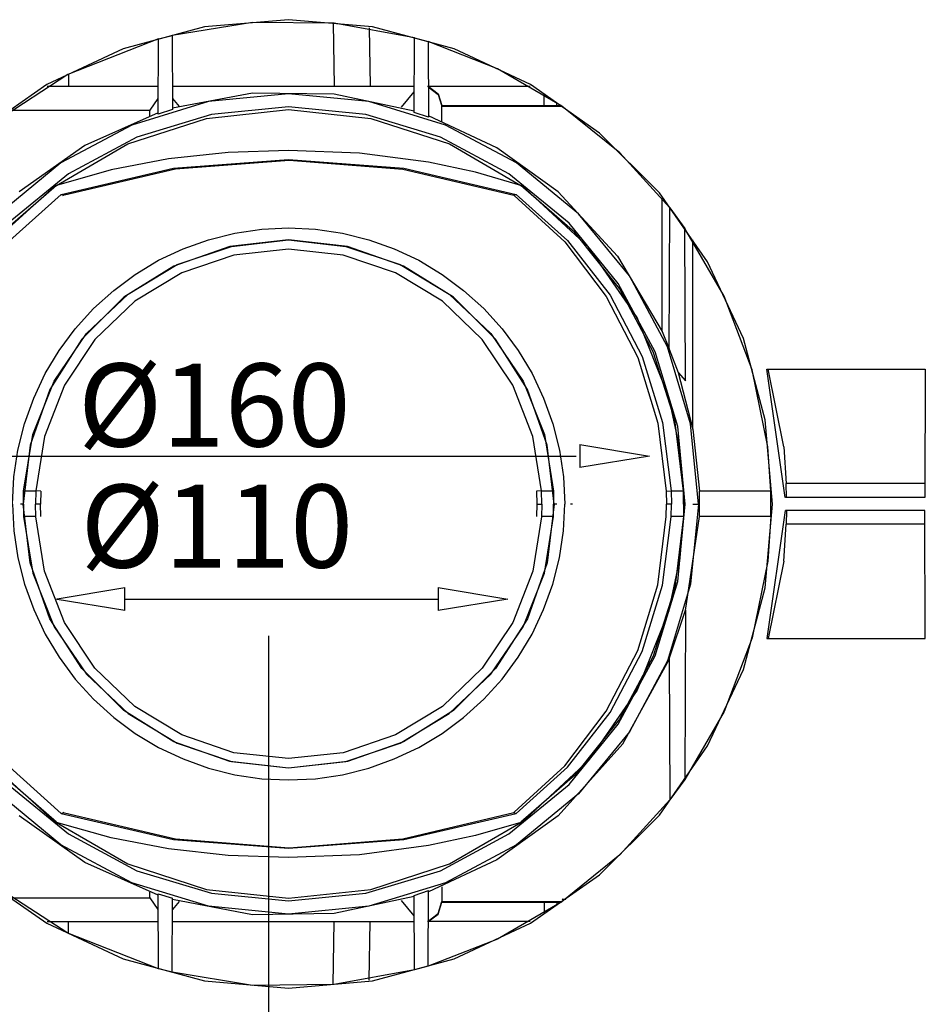
# Model space of a CAD drawing. Units: inches. Extents: x 58 to 101.7, y -31.5 to 31.5.
# Drawn here: x 80.5 to 82.6, y 1.5 to 3.7 of the extents above; entities that cross this region are included whole.
import ezdxf

# ---------------------------------------------------------------- set-up
doc = ezdxf.new("R2010")
doc.units = ezdxf.units.IN
doc.header["$MEASUREMENT"] = 0
doc.layers.add('Layer 1', color=7, linetype='Continuous')

# ---------------------------------------------------------------- blocks, each defined once
blk = doc.blocks.new('Polyline_568', base_point=(2097.4261, 58.5254))
at = {"layer": 'Layer 1', "color": 0, "linetype": 'Continuous'}
for p, q in [((82.5746, 2.5945), (82.2594, 2.5945)), ((82.5758, 2.3042), (82.5746, 2.5945))]:
    blk.add_line(p, q, dxfattribs=at)
blk = doc.blocks.new('Polyline_1910', base_point=(2083.532, 65.5486))
at = {"layer": 'Layer 1', "color": 0, "linetype": 'Continuous'}
for p, q in [((82.0288, 2.5807), (82.0089, 2.4195)), ((82.0089, 2.4195), (81.96, 2.2649)), ((81.96, 2.2649), (81.8833, 2.1218)), ((81.8833, 2.1218), (81.7825, 1.995)), ((81.7825, 1.995), (81.6599, 1.8888))]:
    blk.add_line(p, q, dxfattribs=at)
blk = doc.blocks.new('Polyline_2010', base_point=(2047.4784, 47.9749))
at = {"layer": 'Layer 1', "color": 0, "linetype": 'Continuous'}
for p, q in [((80.2604, 2.4195), (80.2405, 2.5807)), ((80.3093, 2.2649), (80.2604, 2.4195)), ((80.386, 2.1218), (80.3093, 2.2649)), ((80.4868, 1.995), (80.386, 2.1218)), ((80.6094, 1.8888), (80.4868, 1.995))]:
    blk.add_line(p, q, dxfattribs=at)
blk = doc.blocks.new('Polyline_2110', base_point=(2046.2827, 65.5486))
at = {"layer": 'Layer 1', "color": 0, "linetype": 'Continuous'}
for p, q in [((80.5623, 2.5807), (80.5345, 2.5807)), ((80.5345, 2.5807), (80.5557, 2.4521)), ((81.7136, 2.4521), (81.7342, 2.5807)), ((80.5557, 2.4521), (80.604, 2.3313)), ((81.6653, 2.3313), (81.7136, 2.4521)), ((80.604, 2.3313), (80.677, 2.2238)), ((81.5923, 2.2238), (81.6653, 2.3313)), ((80.677, 2.2238), (80.7712, 2.1345)), ((81.4981, 2.1345), (81.5923, 2.2238)), ((80.7712, 2.1345), (80.8823, 2.0675)), ((81.387, 2.0675), (81.4981, 2.1345)), ((80.8823, 2.0675), (81.0055, 2.0264)), ((81.2639, 2.0264), (81.387, 2.0675)), ((81.0055, 2.0264), (81.1346, 2.0119)), ((81.1346, 2.0119), (81.2639, 2.0264))]:
    blk.add_line(p, q, dxfattribs=at)
blk = doc.blocks.new('Polyline_2210', base_point=(2083.6086, 50.4281))
at = {"layer": 'Layer 1', "color": 0, "linetype": 'Continuous'}
for p, q in [((82.0318, 1.9854), (81.9974, 1.9395)), ((81.9974, 1.9395), (81.8845, 1.8145)), ((81.8845, 1.8145), (81.7529, 1.7083)), ((81.7529, 1.7083), (81.6074, 1.6237)), ((81.6074, 1.6237), (81.4504, 1.5627))]:
    blk.add_line(p, q, dxfattribs=at)
blk = doc.blocks.new('Polyline_2310', base_point=(2053.3374, 39.5398))
at = {"layer": 'Layer 1', "color": 0, "linetype": 'Continuous'}
for p, q in [((80.4494, 1.7577), (80.2924, 1.9129)), ((80.6347, 1.6376), (80.4494, 1.7577)), ((80.8401, 1.5567), (80.6347, 1.6376))]:
    blk.add_line(p, q, dxfattribs=at)
blk = doc.blocks.new('Polyline_2410', base_point=(2068.0593, 39.479))
at = {"layer": 'Layer 1', "color": 0, "linetype": 'Continuous'}
for p, q in [((80.8708, 1.5488), (80.8401, 1.5567)), ((81.0531, 1.5193), (80.8708, 1.5488)), ((81.4197, 1.5543), (81.2379, 1.5211)), ((81.2379, 1.5211), (81.0531, 1.5193))]:
    blk.add_line(p, q, dxfattribs=at)
blk = doc.blocks.new('Polyline_2610', base_point=(2088.3619, 62.9882))
at = {"layer": 'Layer 1', "color": 0, "linetype": 'Continuous'}
for p, q in [((82.219, 2.4799), (82.184, 2.3059)), ((82.184, 2.3059), (82.1206, 2.1393)), ((82.1206, 2.1393), (82.0318, 1.9854))]:
    blk.add_line(p, q, dxfattribs=at)
blk = doc.blocks.new('Polyline_2710', base_point=(2076.3237, 48.3424))
at = {"layer": 'Layer 1', "color": 0, "linetype": 'Continuous'}
for p, q in [((81.745, 1.9032), (81.6056, 1.8036)), ((81.6056, 1.8036), (81.451, 1.7312))]:
    blk.add_line(p, q, dxfattribs=at)
blk = doc.blocks.new('Polyline_2810', base_point=(2068.0435, 43.6959))
at = {"layer": 'Layer 1', "color": 0, "linetype": 'Continuous'}
for p, q in [((81.419, 1.7203), (81.2379, 1.6817)), ((81.0531, 1.6792), (80.8714, 1.7137)), ((81.2379, 1.6817), (81.0531, 1.6792))]:
    blk.add_line(p, q, dxfattribs=at)
blk = doc.blocks.new('Polyline_2910', base_point=(2053.3212, 43.7729))
at = {"layer": 'Layer 1', "color": 0, "linetype": 'Continuous'}
for p, q in [((80.6734, 1.7976), (80.5243, 1.9032)), ((80.8394, 1.7233), (80.6734, 1.7976))]:
    blk.add_line(p, q, dxfattribs=at)
blk = doc.blocks.new('Polyline_3010', base_point=(2076.3237, 48.3424))
at = {"layer": 'Layer 1', "color": 0, "linetype": 'Continuous'}
for p, q in [((81.8912, 2.0657), (81.9962, 2.257)), ((81.745, 1.9032), (81.8912, 2.0657))]:
    blk.add_line(p, q, dxfattribs=at)
blk = doc.blocks.new('Polyline_3110', base_point=(2047.1875, 48.174))
at = {"layer": 'Layer 1', "color": 0, "linetype": 'Continuous'}
for p, q in [((80.3685, 2.149), (80.2942, 2.3029)), ((80.4711, 2.0113), (80.3685, 2.149)), ((80.5979, 1.8966), (80.4711, 2.0113))]:
    blk.add_line(p, q, dxfattribs=at)
blk = doc.blocks.new('Polyline_3210', base_point=(2082.6876, 60.1351))
at = {"layer": 'Layer 1', "color": 0, "linetype": 'Continuous'}
for p, q in [((81.9956, 2.3675), (81.9232, 2.1876)), ((81.9232, 2.1876), (81.8133, 2.0282)), ((81.8133, 2.0282), (81.6714, 1.8966))]:
    blk.add_line(p, q, dxfattribs=at)
blk = doc.blocks.new('Polyline_3310', base_point=(2044.9482, 66.2697))
at = {"layer": 'Layer 1', "color": 0, "linetype": 'Continuous'}
for p, q in [((80.5098, 2.609), (80.5128, 2.548)), ((81.7565, 2.548), (81.7595, 2.609)), ((80.5128, 2.548), (80.5219, 2.4871)), ((81.7475, 2.4871), (81.7565, 2.548)), ((80.5219, 2.4871), (80.5369, 2.4279)), ((81.7324, 2.4279), (81.7475, 2.4871)), ((80.5369, 2.4279), (80.5575, 2.37)), ((81.7118, 2.37), (81.7324, 2.4279)), ((80.5575, 2.37), (80.5834, 2.3144)), ((81.6859, 2.3144), (81.7118, 2.37)), ((80.5834, 2.3144), (80.6155, 2.2619)), ((81.6539, 2.2619), (81.6859, 2.3144)), ((80.6155, 2.2619), (80.6516, 2.2124)), ((81.6177, 2.2124), (81.6539, 2.2619)), ((80.6516, 2.2124), (80.6927, 2.1671)), ((81.5766, 2.1671), (81.6177, 2.2124)), ((80.6927, 2.1671), (80.7386, 2.126)), ((81.5307, 2.126), (81.5766, 2.1671)), ((80.7386, 2.126), (80.7875, 2.0892)), ((81.4818, 2.0892), (81.5307, 2.126)), ((80.7875, 2.0892), (80.8401, 2.0578)), ((81.4293, 2.0578), (81.4818, 2.0892)), ((80.8401, 2.0578), (80.8956, 2.0319)), ((81.3737, 2.0319), (81.4293, 2.0578)), ((80.8956, 2.0319), (80.9535, 2.0107)), ((81.3158, 2.0107), (81.3737, 2.0319)), ((80.9535, 2.0107), (81.0127, 1.9962)), ((81.2566, 1.9962), (81.3158, 2.0107)), ((81.0127, 1.9962), (81.0737, 1.9872)), ((81.0737, 1.9872), (81.1346, 1.9842)), ((81.1346, 1.9842), (81.1956, 1.9872)), ((81.1956, 1.9872), (81.2566, 1.9962))]:
    blk.add_line(p, q, dxfattribs=at)
blk = doc.blocks.new('Polyline_3410', base_point=(2084.39, 66.2697))
at = {"layer": 'Layer 1', "color": 0, "linetype": 'Continuous'}
for p, q in [((80.2248, 2.4279), (80.2067, 2.609)), ((82.0626, 2.609), (82.0445, 2.4279)), ((80.2773, 2.254), (80.2248, 2.4279)), ((82.0445, 2.4279), (81.992, 2.254)), ((80.3631, 2.0934), (80.2773, 2.254)), ((81.992, 2.254), (81.9062, 2.0934)), ((80.4784, 1.9528), (80.3631, 2.0934)), ((81.9062, 2.0934), (81.7909, 1.9528)), ((80.6191, 1.8374), (80.4784, 1.9528)), ((81.7909, 1.9528), (81.6503, 1.8374)), ((80.7796, 1.7511), (80.6191, 1.8374)), ((81.6503, 1.8374), (81.4896, 1.7511)), ((80.9535, 1.6986), (80.7796, 1.7511)), ((81.4896, 1.7511), (81.3158, 1.6986)), ((81.1346, 1.6805), (80.9535, 1.6986)), ((81.3158, 1.6986), (81.1346, 1.6805))]:
    blk.add_line(p, q, dxfattribs=at)
blk = doc.blocks.new('Polyline_3510', base_point=(2047.1875, 48.174))
at = {"layer": 'Layer 1', "color": 0, "linetype": 'Continuous'}
for p, q in [((80.5979, 1.8966), (80.6088, 1.8882)), ((80.6088, 1.8882), (80.7706, 1.7946)), ((81.4987, 1.7946), (81.6605, 1.8882)), ((80.7706, 1.7946), (80.9487, 1.7366)), ((81.3206, 1.7366), (81.4987, 1.7946)), ((80.9487, 1.7366), (81.1346, 1.7167)), ((81.1346, 1.7167), (81.3206, 1.7366))]:
    blk.add_line(p, q, dxfattribs=at)
blk = doc.blocks.new('Polyline_3610', base_point=(2060.82, 45.9504))
at = {"layer": 'Layer 1', "color": 0, "linetype": 'Continuous'}
for p, q in [((80.7325, 1.8531), (80.6088, 1.8882)), ((80.8624, 1.8284), (80.7325, 1.8531)), ((80.9976, 1.8133), (80.8624, 1.8284)), ((81.1346, 1.8091), (80.9976, 1.8133))]:
    blk.add_line(p, q, dxfattribs=at)
blk = doc.blocks.new('Polyline_3710', base_point=(2068.856, 46.6251))
at = {"layer": 'Layer 1', "color": 0, "linetype": 'Continuous'}
for p, q in [((81.451, 1.8356), (81.2953, 1.8151)), ((81.2953, 1.8151), (81.1346, 1.8091))]:
    blk.add_line(p, q, dxfattribs=at)
blk = doc.blocks.new('Polyline_3810', base_point=(2074.1777, 47.9591))
at = {"layer": 'Layer 1', "color": 0, "linetype": 'Continuous'}
for p, q in [((81.6605, 1.8882), (81.5579, 1.8586)), ((81.5579, 1.8586), (81.451, 1.8356))]:
    blk.add_line(p, q, dxfattribs=at)
blk = doc.blocks.new('Polyline_3910', base_point=(2076.0787, 66.2697))
at = {"layer": 'Layer 1', "color": 0, "linetype": 'Continuous'}
for p, q in [((80.5496, 2.4762), (80.5339, 2.609)), ((81.7354, 2.609), (81.7197, 2.4762)), ((80.5943, 2.3494), (80.5496, 2.4762)), ((81.7197, 2.4762), (81.675, 2.3494)), ((80.6661, 2.2365), (80.5943, 2.3494)), ((81.675, 2.3494), (81.6032, 2.2365)), ((80.7615, 2.1417), (80.6661, 2.2365)), ((81.6032, 2.2365), (81.5078, 2.1417)), ((80.875, 2.0705), (80.7615, 2.1417)), ((81.5078, 2.1417), (81.3943, 2.0705)), ((81.0012, 2.0264), (80.875, 2.0705)), ((81.3943, 2.0705), (81.2681, 2.0264)), ((81.1346, 2.0113), (81.0012, 2.0264)), ((81.2681, 2.0264), (81.1346, 2.0113))]:
    blk.add_line(p, q, dxfattribs=at)
blk = doc.blocks.new('Polyline_4010', base_point=(2075.3572, 65.5329))
at = {"layer": 'Layer 1', "color": 0, "linetype": 'Continuous'}
for p, q in [((80.5816, 2.4569), (80.5623, 2.58)), ((81.707, 2.58), (81.6877, 2.4569)), ((80.6269, 2.3404), (80.5816, 2.4569)), ((81.6877, 2.4569), (81.6424, 2.3404)), ((80.6958, 2.2371), (80.6269, 2.3404)), ((81.6424, 2.3404), (81.573, 2.2371)), ((80.7863, 2.1508), (80.6958, 2.2371)), ((81.573, 2.2371), (81.483, 2.1508)), ((80.8925, 2.0862), (80.7863, 2.1508)), ((81.483, 2.1508), (81.3767, 2.0862)), ((81.0109, 2.0457), (80.8925, 2.0862)), ((81.3767, 2.0862), (81.2584, 2.0457)), ((81.1346, 2.0325), (81.0109, 2.0457)), ((81.2584, 2.0457), (81.1346, 2.0325))]:
    blk.add_line(p, q, dxfattribs=at)
blk = doc.blocks.new('Polyline_4110', base_point=(2073.9007, 48.4807))
at = {"layer": 'Layer 1', "color": 0, "linetype": 'Continuous'}
for p, q in [((82.0004, 2.58), (82.001, 2.609)), ((81.9811, 2.4249), (82.0004, 2.58)), ((81.9346, 2.2752), (81.9811, 2.4249)), ((81.8622, 2.1369), (81.9346, 2.2752)), ((81.7662, 2.0131), (81.8622, 2.1369)), ((81.6496, 1.9087), (81.7662, 2.0131))]:
    blk.add_line(p, q, dxfattribs=at)
blk = doc.blocks.new('Polyline_4210', base_point=(2047.7392, 48.4807))
at = {"layer": 'Layer 1', "color": 0, "linetype": 'Continuous'}
for p, q in [((80.6197, 1.9087), (80.8738, 1.8495)), ((81.3955, 1.8495), (81.6496, 1.9087)), ((80.8738, 1.8495), (81.1346, 1.8296)), ((81.1346, 1.8296), (81.3955, 1.8495))]:
    blk.add_line(p, q, dxfattribs=at)
blk = doc.blocks.new('Polyline_4310', base_point=(2038.8303, 65.5329))
at = {"layer": 'Layer 1', "color": 0, "linetype": 'Continuous'}
for p, q in [((80.2689, 2.58), (80.2882, 2.4249)), ((80.2882, 2.4249), (80.3347, 2.2752)), ((80.3347, 2.2752), (80.4072, 2.1369)), ((80.4072, 2.1369), (80.5031, 2.0131)), ((80.5031, 2.0131), (80.6197, 1.9087))]:
    blk.add_line(p, q, dxfattribs=at)
blk = doc.blocks.new('Polyline_4410', base_point=(2073.794, 48.5419))
at = {"layer": 'Layer 1', "color": 0, "linetype": 'Continuous'}
for p, q in [((81.9703, 2.4261), (81.989, 2.5807)), ((81.925, 2.2776), (81.9703, 2.4261)), ((81.8537, 2.1399), (81.925, 2.2776)), ((81.7595, 2.0162), (81.8537, 2.1399)), ((81.6454, 1.9111), (81.7595, 2.0162))]:
    blk.add_line(p, q, dxfattribs=at)
blk = doc.blocks.new('Polyline_4510', base_point=(2047.923, 48.5117))
at = {"layer": 'Layer 1', "color": 0, "linetype": 'Continuous'}
for p, q in [((80.6269, 1.9099), (80.8781, 1.8507)), ((81.3931, 1.8513), (81.6442, 1.9105)), ((80.8781, 1.8507), (81.1358, 1.8308)), ((81.1358, 1.8308), (81.3931, 1.8513))]:
    blk.add_line(p, q, dxfattribs=at)
blk = doc.blocks.new('Polyline_4610', base_point=(2047.7545, 48.4807))
at = {"layer": 'Layer 1', "color": 0, "linetype": 'Continuous'}
for p, q in [((80.6203, 1.9087), (80.6251, 1.9105)), ((80.6251, 1.9105), (80.6263, 1.9093))]:
    blk.add_line(p, q, dxfattribs=at)
blk = doc.blocks.new('Polyline_7110', base_point=(2082.7038, 75.179))
at = {"layer": 'Layer 1', "color": 0, "linetype": 'Continuous'}
for p, q in [((81.9962, 2.9598), (81.9974, 3.2792)), ((81.9974, 3.2792), (82.0318, 3.2327))]:
    blk.add_line(p, q, dxfattribs=at)
blk = doc.blocks.new('Polyline_7210', base_point=(2054.1192, 93.2135))
at = {"layer": 'Layer 1', "color": 0, "linetype": 'Continuous'}
for p, q in [((80.8394, 3.4917), (80.8401, 3.662)), ((80.8401, 3.662), (80.8708, 3.6698)), ((80.8708, 3.6698), (80.8714, 3.502)), ((80.8714, 3.502), (80.8394, 3.4917))]:
    blk.add_line(p, q, dxfattribs=at)
blk = doc.blocks.new('Polyline_7310', base_point=(2068.8407, 92.8608))
at = {"layer": 'Layer 1', "color": 0, "linetype": 'Continuous'}
for p, q in [((81.419, 3.4953), (81.4197, 3.6644)), ((81.4197, 3.6644), (81.4504, 3.6559)), ((81.4504, 3.6559), (81.451, 3.4844)), ((81.451, 3.4844), (81.419, 3.4953))]:
    blk.add_line(p, q, dxfattribs=at)
blk = doc.blocks.new('Polyline_752', base_point=(2082.734, 83.2917))
at = {"layer": 'Layer 1', "color": 0, "linetype": 'Continuous'}
for p, q in [((81.6074, 3.5943), (81.4504, 3.6559)), ((81.7529, 3.5098), (81.6074, 3.5943)), ((81.8845, 3.4042), (81.7529, 3.5098)), ((81.9974, 3.2792), (81.8845, 3.4042))]:
    blk.add_line(p, q, dxfattribs=at)
blk = doc.blocks.new('Polyline_761', base_point=(2068.0593, 93.0752))
at = {"layer": 'Layer 1', "color": 0, "linetype": 'Continuous'}
for p, q in [((81.0531, 3.6994), (80.8708, 3.6698)), ((81.2379, 3.6976), (81.0531, 3.6994)), ((81.4197, 3.6644), (81.2379, 3.6976))]:
    blk.add_line(p, q, dxfattribs=at)
blk = doc.blocks.new('Polyline_771', base_point=(2053.3374, 93.0144))
at = {"layer": 'Layer 1', "color": 0, "linetype": 'Continuous'}
for p, q in [((80.8401, 3.662), (80.6347, 3.5811)), ((80.6347, 3.5811), (80.4494, 3.4603)), ((80.4494, 3.4603), (80.2924, 3.3051))]:
    blk.add_line(p, q, dxfattribs=at)
blk = doc.blocks.new('Polyline_791', base_point=(2088.3619, 69.5511))
at = {"layer": 'Layer 1', "color": 0, "linetype": 'Continuous'}
for p, q in [((82.1206, 3.0794), (82.0318, 3.2327)), ((82.184, 2.9127), (82.1206, 3.0794)), ((82.219, 2.7382), (82.184, 2.9127))]:
    blk.add_line(p, q, dxfattribs=at)
blk = doc.blocks.new('Polyline_801', base_point=(2076.0787, 66.2697))
at = {"layer": 'Layer 1', "color": 0, "linetype": 'Continuous'}
for p, q in [((81.0012, 3.1917), (80.875, 3.1476)), ((81.1346, 3.2067), (81.0012, 3.1917)), ((81.2681, 3.1917), (81.1346, 3.2067)), ((81.3943, 3.1476), (81.2681, 3.1917)), ((80.875, 3.1476), (80.7615, 3.0769)), ((81.5078, 3.0769), (81.3943, 3.1476)), ((80.7615, 3.0769), (80.6661, 2.9821)), ((81.6032, 2.9821), (81.5078, 3.0769)), ((80.6661, 2.9821), (80.5943, 2.8686)), ((81.675, 2.8686), (81.6032, 2.9821)), ((80.5943, 2.8686), (80.5496, 2.7424)), ((81.7197, 2.7424), (81.675, 2.8686)), ((80.5496, 2.7424), (80.5339, 2.609)), ((81.7354, 2.609), (81.7197, 2.7424))]:
    blk.add_line(p, q, dxfattribs=at)
blk = doc.blocks.new('Polyline_811', base_point=(2076.3237, 84.2113))
at = {"layer": 'Layer 1', "color": 0, "linetype": 'Continuous'}
for p, q in [((81.6056, 3.415), (81.451, 3.4875)), ((81.745, 3.3154), (81.6056, 3.415))]:
    blk.add_line(p, q, dxfattribs=at)
blk = doc.blocks.new('Polyline_821', base_point=(2068.0435, 88.8583))
at = {"layer": 'Layer 1', "color": 0, "linetype": 'Continuous'}
for p, q in [((81.0531, 3.5394), (80.8714, 3.505)), ((81.2379, 3.537), (81.0531, 3.5394)), ((81.419, 3.4984), (81.2379, 3.537))]:
    blk.add_line(p, q, dxfattribs=at)
blk = doc.blocks.new('Polyline_831', base_point=(2053.3212, 88.766))
at = {"layer": 'Layer 1', "color": 0, "linetype": 'Continuous'}
for p, q in [((80.8394, 3.4947), (80.6734, 3.4204)), ((80.6734, 3.4204), (80.5243, 3.3154))]:
    blk.add_line(p, q, dxfattribs=at)
blk = doc.blocks.new('Polyline_841', base_point=(2047.4631, 84.5793))
at = {"layer": 'Layer 1', "color": 0, "linetype": 'Continuous'}
for p, q in [((80.9487, 3.4821), (81.1346, 3.502)), ((81.1346, 3.502), (81.3206, 3.4821)), ((80.7706, 3.4241), (80.9487, 3.4821)), ((81.3206, 3.4821), (81.4987, 3.4241)), ((80.6088, 3.3299), (80.7706, 3.4241)), ((81.4987, 3.4241), (81.6605, 3.3299))]:
    blk.add_line(p, q, dxfattribs=at)
blk = doc.blocks.new('Polyline_851', base_point=(2060.82, 86.5884))
at = {"layer": 'Layer 1', "color": 0, "linetype": 'Continuous'}
for p, q in [((80.8624, 3.3903), (80.7325, 3.3655)), ((80.9976, 3.4048), (80.8624, 3.3903)), ((81.1346, 3.409), (80.9976, 3.4048)), ((80.7325, 3.3655), (80.6088, 3.3299))]:
    blk.add_line(p, q, dxfattribs=at)
blk = doc.blocks.new('Polyline_861', base_point=(2068.856, 85.9295))
at = {"layer": 'Layer 1', "color": 0, "linetype": 'Continuous'}
for p, q in [((81.2953, 3.4029), (81.1346, 3.409)), ((81.451, 3.3831), (81.2953, 3.4029))]:
    blk.add_line(p, q, dxfattribs=at)
blk = doc.blocks.new('Polyline_871', base_point=(2074.1777, 84.5793))
at = {"layer": 'Layer 1', "color": 0, "linetype": 'Continuous'}
for p, q in [((81.5579, 3.3601), (81.451, 3.3831)), ((81.6605, 3.3299), (81.5579, 3.3601))]:
    blk.add_line(p, q, dxfattribs=at)
blk = doc.blocks.new('Polyline_881', base_point=(2044.9482, 66.2697))
at = {"layer": 'Layer 1', "color": 0, "linetype": 'Continuous'}
for p, q in [((81.0737, 3.2315), (81.1346, 3.2345)), ((81.1346, 3.2345), (81.1956, 3.2315)), ((80.9535, 3.2074), (81.0127, 3.2224)), ((81.0127, 3.2224), (81.0737, 3.2315)), ((81.1956, 3.2315), (81.2566, 3.2224)), ((81.2566, 3.2224), (81.3158, 3.2074)), ((80.8956, 3.1868), (80.9535, 3.2074)), ((81.3158, 3.2074), (81.3737, 3.1868)), ((80.8401, 3.1609), (80.8956, 3.1868)), ((81.3737, 3.1868), (81.4293, 3.1609)), ((80.7875, 3.1289), (80.8401, 3.1609)), ((81.4293, 3.1609), (81.4818, 3.1289)), ((80.7386, 3.0926), (80.7875, 3.1289)), ((81.4818, 3.1289), (81.5307, 3.0926)), ((80.6927, 3.0516), (80.7386, 3.0926)), ((81.5307, 3.0926), (81.5766, 3.0516)), ((80.6516, 3.0057), (80.6927, 3.0516)), ((81.5766, 3.0516), (81.6177, 3.0057)), ((80.6155, 2.9568), (80.6516, 3.0057)), ((81.6177, 3.0057), (81.6539, 2.9568)), ((80.5834, 2.9043), (80.6155, 2.9568)), ((81.6539, 2.9568), (81.6859, 2.9043)), ((80.5575, 2.8487), (80.5834, 2.9043)), ((81.6859, 2.9043), (81.7118, 2.8487)), ((80.5369, 2.7908), (80.5575, 2.8487)), ((81.7118, 2.8487), (81.7324, 2.7908)), ((80.5219, 2.731), (80.5369, 2.7908)), ((81.7324, 2.7908), (81.7475, 2.731)), ((80.5128, 2.6706), (80.5219, 2.731)), ((81.7475, 2.731), (81.7565, 2.6706)), ((80.5098, 2.609), (80.5128, 2.6706)), ((81.7565, 2.6706), (81.7595, 2.609))]:
    blk.add_line(p, q, dxfattribs=at)
blk = doc.blocks.new('Polyline_891', base_point=(2084.39, 66.2697))
at = {"layer": 'Layer 1', "color": 0, "linetype": 'Continuous'}
for p, q in [((81.1346, 3.5376), (80.9535, 3.5201)), ((81.3158, 3.5201), (81.1346, 3.5376)), ((80.9535, 3.5201), (80.7796, 3.467)), ((81.4896, 3.467), (81.3158, 3.5201)), ((80.7796, 3.467), (80.6191, 3.3812)), ((81.6503, 3.3812), (81.4896, 3.467)), ((80.6191, 3.3812), (80.4784, 3.2659)), ((81.7909, 3.2659), (81.6503, 3.3812)), ((80.4784, 3.2659), (80.3631, 3.1252)), ((81.9062, 3.1252), (81.7909, 3.2659)), ((80.3631, 3.1252), (80.2773, 2.9646)), ((81.992, 2.9646), (81.9062, 3.1252)), ((80.2773, 2.9646), (80.2248, 2.7902)), ((82.0445, 2.7902), (81.992, 2.9646)), ((80.2248, 2.7902), (80.2067, 2.609)), ((82.0626, 2.609), (82.0445, 2.7902))]:
    blk.add_line(p, q, dxfattribs=at)
blk = doc.blocks.new('Polyline_901', base_point=(2083.5469, 66.2697))
at = {"layer": 'Layer 1', "color": 0, "linetype": 'Continuous'}
for p, q in [((82.0197, 2.7382), (81.9956, 2.8517)), ((82.0288, 2.638), (82.0197, 2.7382)), ((82.0294, 2.609), (82.0288, 2.638))]:
    blk.add_line(p, q, dxfattribs=at)
blk = doc.blocks.new('Polyline_911', base_point=(2082.6876, 72.4187))
at = {"layer": 'Layer 1', "color": 0, "linetype": 'Continuous'}
for p, q in [((81.6714, 3.3221), (81.6605, 3.3299)), ((81.8133, 3.1905), (81.6714, 3.3221)), ((81.9232, 3.031), (81.8133, 3.1905)), ((81.9956, 2.8511), (81.9232, 3.031))]:
    blk.add_line(p, q, dxfattribs=at)
blk = doc.blocks.new('Polyline_921', base_point=(2083.532, 67.0051))
at = {"layer": 'Layer 1', "color": 0, "linetype": 'Continuous'}
for p, q in [((81.7825, 3.2236), (81.6599, 3.3299)), ((81.8833, 3.0969), (81.7825, 3.2236)), ((81.96, 2.9538), (81.8833, 3.0969)), ((82.0089, 2.7992), (81.96, 2.9538)), ((82.0288, 2.638), (82.0089, 2.7992))]:
    blk.add_line(p, q, dxfattribs=at)
blk = doc.blocks.new('Polyline_931', base_point=(2047.4631, 84.5793))
at = {"layer": 'Layer 1', "color": 0, "linetype": 'Continuous'}
for p, q in [((80.5979, 3.3221), (80.4711, 3.2074)), ((80.6088, 3.3299), (80.5979, 3.3221)), ((80.4711, 3.2074), (80.3685, 3.0697)), ((80.3685, 3.0697), (80.2942, 2.9157))]:
    blk.add_line(p, q, dxfattribs=at)
blk = doc.blocks.new('Polyline_951', base_point=(2047.4784, 84.5793))
at = {"layer": 'Layer 1', "color": 0, "linetype": 'Continuous'}
for p, q in [((80.6094, 3.3299), (80.4868, 3.2236)), ((80.4868, 3.2236), (80.386, 3.0969)), ((80.386, 3.0969), (80.3093, 2.9538)), ((80.3093, 2.9538), (80.2604, 2.7992)), ((80.2604, 2.7992), (80.2405, 2.638))]:
    blk.add_line(p, q, dxfattribs=at)
blk = doc.blocks.new('Polyline_961', base_point=(2045.5769, 67.0051))
at = {"layer": 'Layer 1', "color": 0, "linetype": 'Continuous'}
for p, q in [((80.8823, 3.1512), (81.0055, 3.1923)), ((81.0055, 3.1923), (81.1346, 3.2067)), ((81.1346, 3.2067), (81.2639, 3.1923)), ((81.2639, 3.1923), (81.387, 3.1512)), ((80.7712, 3.0842), (80.8823, 3.1512)), ((81.387, 3.1512), (81.4981, 3.0842)), ((80.677, 2.9948), (80.7712, 3.0842)), ((81.4981, 3.0842), (81.5923, 2.9948)), ((80.604, 2.8868), (80.677, 2.9948)), ((81.5923, 2.9948), (81.6653, 2.8868)), ((80.5557, 2.766), (80.604, 2.8868)), ((81.6653, 2.8868), (81.7136, 2.766)), ((80.5345, 2.638), (80.5557, 2.766)), ((81.7136, 2.766), (81.7342, 2.638)), ((81.7342, 2.638), (81.707, 2.638))]:
    blk.add_line(p, q, dxfattribs=at)
blk = doc.blocks.new('Polyline_971', base_point=(2047.7545, 84.0735))
at = {"layer": 'Layer 1', "color": 0, "linetype": 'Continuous'}
for p, q in [((80.6203, 3.31), (80.6251, 3.3082)), ((80.6251, 3.3082), (80.6263, 3.3094))]:
    blk.add_line(p, q, dxfattribs=at)
blk = doc.blocks.new('Polyline_981', base_point=(2047.923, 84.0429))
at = {"layer": 'Layer 1', "color": 0, "linetype": 'Continuous'}
for p, q in [((80.6269, 3.3088), (80.8781, 3.3679)), ((80.8781, 3.3679), (81.1358, 3.3872)), ((81.1358, 3.3872), (81.3931, 3.3673)), ((81.3931, 3.3673), (81.6442, 3.3082))]:
    blk.add_line(p, q, dxfattribs=at)
blk = doc.blocks.new('Polyline_991', base_point=(2047.7392, 84.0582))
at = {"layer": 'Layer 1', "color": 0, "linetype": 'Continuous'}
for p, q in [((80.8738, 3.3692), (81.1346, 3.389)), ((81.1346, 3.389), (81.3955, 3.3692)), ((80.6197, 3.3094), (80.8738, 3.3692)), ((81.3955, 3.3692), (81.6496, 3.3094))]:
    blk.add_line(p, q, dxfattribs=at)
blk = doc.blocks.new('Polyline_1001', base_point=(2038.8303, 67.0213))
at = {"layer": 'Layer 1', "color": 0, "linetype": 'Continuous'}
for p, q in [((80.5031, 3.2055), (80.6197, 3.31)), ((80.4072, 3.0817), (80.5031, 3.2055)), ((80.3347, 2.9429), (80.4072, 3.0817)), ((80.2882, 2.7938), (80.3347, 2.9429)), ((80.2689, 2.6386), (80.2882, 2.7938))]:
    blk.add_line(p, q, dxfattribs=at)
blk = doc.blocks.new('Polyline_1011', base_point=(2073.794, 84.0123))
at = {"layer": 'Layer 1', "color": 0, "linetype": 'Continuous'}
for p, q in [((81.6454, 3.3076), (81.7595, 3.2025)), ((81.7595, 3.2025), (81.8537, 3.0787)), ((81.8537, 3.0787), (81.925, 2.9405)), ((81.925, 2.9405), (81.9703, 2.792)), ((81.9703, 2.792), (81.989, 2.638)), ((81.989, 2.638), (82.0004, 2.6386))]:
    blk.add_line(p, q, dxfattribs=at)
blk = doc.blocks.new('Polyline_1021', base_point=(2073.9007, 84.0735))
at = {"layer": 'Layer 1', "color": 0, "linetype": 'Continuous'}
for p, q in [((81.6496, 3.31), (81.7662, 3.2055)), ((81.7662, 3.2055), (81.8622, 3.0817)), ((81.8622, 3.0817), (81.9346, 2.9429)), ((81.9346, 2.9429), (81.9811, 2.7938)), ((81.9811, 2.7938), (82.0004, 2.6386))]:
    blk.add_line(p, q, dxfattribs=at)
blk = doc.blocks.new('Polyline_1031', base_point=(2075.3572, 67.0213))
at = {"layer": 'Layer 1', "color": 0, "linetype": 'Continuous'}
for p, q in [((81.707, 2.6386), (81.6955, 2.638)), ((81.6955, 2.638), (81.6961, 2.609))]:
    blk.add_line(p, q, dxfattribs=at)
blk = doc.blocks.new('Polyline_1041', base_point=(2075.3572, 67.0213))
at = {"layer": 'Layer 1', "color": 0, "linetype": 'Continuous'}
for p, q in [((81.0109, 3.1723), (80.8925, 3.1325)), ((81.1346, 3.1862), (81.0109, 3.1723)), ((81.2584, 3.1723), (81.1346, 3.1862)), ((81.3767, 3.1325), (81.2584, 3.1723)), ((80.8925, 3.1325), (80.7863, 3.0679)), ((81.483, 3.0679), (81.3767, 3.1325)), ((80.7863, 3.0679), (80.6958, 2.9815)), ((81.573, 2.9815), (81.483, 3.0679)), ((80.6958, 2.9815), (80.6269, 2.8783)), ((81.6424, 2.8783), (81.573, 2.9815)), ((80.6269, 2.8783), (80.5816, 2.7618)), ((81.6877, 2.7618), (81.6424, 2.8783)), ((80.5816, 2.7618), (80.5623, 2.6386)), ((81.707, 2.6386), (81.6877, 2.7618))]:
    blk.add_line(p, q, dxfattribs=at)
blk = doc.blocks.new('Polyline_1051', base_point=(2033.0024, 66.2697))
at = {"layer": 'Layer 1', "color": 0, "linetype": 'Continuous'}
for p, q in [((81.1346, 3.7054), (80.9445, 3.6891)), ((81.3248, 3.6891), (81.1346, 3.7054)), ((80.9445, 3.6891), (80.7597, 3.6396)), ((81.5096, 3.6396), (81.3248, 3.6891)), ((80.7597, 3.6396), (80.5871, 3.5587)), ((81.6823, 3.5587), (81.5096, 3.6396)), ((80.5871, 3.5587), (80.4307, 3.4489)), ((81.8386, 3.4489), (81.6823, 3.5587)), ((80.4307, 3.4489), (80.2954, 3.3136)), ((81.9739, 3.3136), (81.8386, 3.4489)), ((80.2954, 3.3136), (80.1862, 3.1572)), ((82.0831, 3.1572), (81.9739, 3.3136)), ((80.1862, 3.1572), (80.1053, 2.984)), ((82.164, 2.984), (82.0831, 3.1572)), ((80.1053, 2.984), (80.0558, 2.7998)), ((82.2135, 2.7998), (82.164, 2.984)), ((80.0558, 2.7998), (80.0395, 2.609)), ((82.2299, 2.609), (82.2135, 2.7998)), ((80.0395, 2.609), (80.0558, 2.4189)), ((82.2135, 2.4189), (82.2299, 2.609)), ((80.0558, 2.4189), (80.1053, 2.2341)), ((82.164, 2.2341), (82.2135, 2.4189)), ((80.1053, 2.2341), (80.1862, 2.0614)), ((82.0831, 2.0614), (82.164, 2.2341)), ((80.1862, 2.0614), (80.2954, 1.9045)), ((81.9739, 1.9045), (82.0831, 2.0614)), ((80.2954, 1.9045), (80.4307, 1.7692)), ((81.8386, 1.7692), (81.9739, 1.9045)), ((80.4307, 1.7692), (80.5871, 1.66)), ((81.6823, 1.66), (81.8386, 1.7692)), ((80.5871, 1.66), (80.7597, 1.5791)), ((81.5096, 1.5791), (81.6823, 1.66)), ((80.7597, 1.5791), (80.9445, 1.5295)), ((81.3248, 1.5295), (81.5096, 1.5791)), ((80.9445, 1.5295), (81.1346, 1.5132)), ((81.1346, 1.5132), (81.3248, 1.5295))]:
    blk.add_line(p, q, dxfattribs=at)
blk = doc.blocks.new('Polyline_1061', base_point=(2038.0169, 66.2697))
at = {"layer": 'Layer 1', "color": 0, "linetype": 'Continuous'}
for p, q in [((81.1346, 3.508), (80.9596, 3.4905)), ((81.3097, 3.4905), (81.1346, 3.508)), ((80.9596, 3.4905), (80.7911, 3.4392)), ((81.4782, 3.4392), (81.3097, 3.4905)), ((80.7911, 3.4392), (80.6359, 3.3565)), ((81.6334, 3.3565), (81.4782, 3.4392)), ((80.6359, 3.3565), (80.4995, 3.2448)), ((81.7698, 3.2448), (81.6334, 3.3565)), ((80.4995, 3.2448), (80.3878, 3.1083)), ((81.8809, 3.1083), (81.7698, 3.2448)), ((80.3878, 3.1083), (80.3051, 2.9532)), ((81.9642, 2.9532), (81.8809, 3.1083)), ((80.3051, 2.9532), (80.2538, 2.7847)), ((82.0155, 2.7847), (81.9642, 2.9532)), ((80.2538, 2.7847), (80.2369, 2.609)), ((82.0325, 2.609), (82.0155, 2.7847)), ((80.2369, 2.609), (80.2538, 2.4339)), ((82.0155, 2.4339), (82.0325, 2.609)), ((80.2538, 2.4339), (80.3051, 2.2655)), ((81.9642, 2.2655), (82.0155, 2.4339)), ((80.3051, 2.2655), (80.3878, 2.1103)), ((81.8809, 2.1103), (81.9642, 2.2655)), ((80.3878, 2.1103), (80.4995, 1.9739)), ((81.7698, 1.9739), (81.8809, 2.1103)), ((80.4995, 1.9739), (80.6359, 1.8622)), ((81.6334, 1.8622), (81.7698, 1.9739)), ((80.6359, 1.8622), (80.7911, 1.7789)), ((81.4782, 1.7789), (81.6334, 1.8622)), ((80.7911, 1.7789), (80.9596, 1.7282)), ((81.3097, 1.7282), (81.4782, 1.7789)), ((80.9596, 1.7282), (81.1346, 1.7107)), ((81.1346, 1.7107), (81.3097, 1.7282))]:
    blk.add_line(p, q, dxfattribs=at)
blk = doc.blocks.new('Polyline_1081', base_point=(2076.6462, 43.4819))
at = {"layer": 'Layer 1', "color": 0, "linetype": 'Continuous'}
for p, q in [((81.7577, 1.7119), (81.7535, 1.7143)), ((81.7535, 1.7143), (81.7619, 1.7143))]:
    blk.add_line(p, q, dxfattribs=at)
blk = doc.blocks.new('Polyline_11310', base_point=(2076.3237, 84.2113))
at = {"layer": 'Layer 1', "color": 0, "linetype": 'Continuous'}
for p, q in [((81.745, 3.3154), (81.8791, 3.1699)), ((81.8791, 3.1699), (81.9799, 2.9997))]:
    blk.add_line(p, q, dxfattribs=at)
blk = doc.blocks.new('Polyline_12310', base_point=(2068.8407, 42.2542))
at = {"layer": 'Layer 1', "color": 0, "linetype": 'Continuous'}
for p, q in [((81.4728, 1.6805), (81.4812, 1.7076)), ((81.4504, 1.6636), (81.4728, 1.6805))]:
    blk.add_line(p, q, dxfattribs=at)
blk = doc.blocks.new('Polyline_12410', base_point=(2068.8407, 42.2848))
at = {"layer": 'Layer 1', "color": 0, "linetype": 'Continuous'}
for p, q in [((81.4728, 1.6817), (81.4812, 1.7088)), ((81.4504, 1.6648), (81.4728, 1.6817))]:
    blk.add_line(p, q, dxfattribs=at)
blk = doc.blocks.new('Polyline_13010', base_point=(2068.8407, 90.3))
at = {"layer": 'Layer 1', "color": 0, "linetype": 'Continuous'}
for p, q in [((81.4504, 3.5551), (81.4728, 3.5376)), ((81.4728, 3.5376), (81.4812, 3.511))]:
    blk.add_line(p, q, dxfattribs=at)
blk = doc.blocks.new('Polyline_1317', base_point=(2068.8407, 90.2536))
at = {"layer": 'Layer 1', "color": 0, "linetype": 'Continuous'}
for p, q in [((81.4504, 3.5533), (81.4728, 3.5364)), ((81.4728, 3.5364), (81.4812, 3.5098))]:
    blk.add_line(p, q, dxfattribs=at)
blk = doc.blocks.new('block 121', base_point=(1984.8897, -574.1891))
at = {"layer": 'Layer 1', "color": 0, "linetype": 'Continuous'}
for p, q in [((80.6061, 2.3939), (80.7638, 2.4201)), ((80.7638, 2.3676), (80.7638, 2.4201)), ((80.7638, 2.3676), (80.6061, 2.3939))]:
    blk.add_line(p, q, dxfattribs=at)
blk = doc.blocks.new('block 1310', base_point=(1984.8897, -574.1891))
at = {"layer": 'Layer 1', "color": 0, "linetype": 'Continuous'}
for p, q in [((81.4728, 2.4202), (81.6305, 2.3939)), ((81.4728, 2.4202), (81.4728, 2.3677)), ((81.6305, 2.3939), (81.4728, 2.3677))]:
    blk.add_line(p, q, dxfattribs=at)
blk = doc.blocks.new('block 15', base_point=(1984.8897, -574.1891))
at = {"layer": 'Layer 1', "color": 0, "linetype": 'Continuous'}
for p, q in [((81.794, 2.7439), (81.9516, 2.7176)), ((81.794, 2.7439), (81.794, 2.6914)), ((81.9516, 2.7176), (81.794, 2.6914))]:
    blk.add_line(p, q, dxfattribs=at)

msp = doc.modelspace()

# ---------------------------------------------------------------- linework, layer by layer
at = {"layer": 'Layer 1', "color": 7, "linetype": 'Continuous'}
for p, q in [((81.2355, 3.6976), (81.2379, 3.5551)), ((81.317, 3.6867), (81.3194, 3.5551)), ((80.6366, 3.5817), (80.6359, 3.5551)), ((80.5877, 3.5551), (80.8401, 3.5551)), ((80.8708, 3.5551), (81.419, 3.5551)), ((81.4492, 3.5551), (81.6817, 3.5551)), ((80.8213, 3.5007), (80.8394, 3.5273)), ((80.8714, 3.5273), (80.8871, 3.5092)), ((81.3901, 3.5074), (81.419, 3.5418)), ((81.7131, 3.511), (81.7131, 3.5364)), ((80.5031, 3.5007), (80.8213, 3.5007)), ((80.8207, 3.4881), (80.8207, 3.5007)), ((81.4812, 3.511), (81.7517, 3.511)), ((81.4812, 3.5104), (81.7523, 3.5104)), ((81.4812, 3.5098), (81.7535, 3.5098)), ((81.4812, 3.476), (81.4812, 3.5098)), ((81.742, 3.511), (81.742, 3.5177)), ((80.6233, 3.3076), (80.6251, 3.3082)), ((81.6442, 3.3082), (81.649, 3.31)), ((81.6442, 3.3082), (81.6454, 3.3076)), ((81.9799, 2.9997), (81.9799, 3.3015)), ((82.033, 2.888), (82.0318, 3.2327)), ((82.0493, 2.7781), (82.0493, 3.2067)), ((81.9799, 2.9997), (81.9962, 2.9604)), ((81.9962, 2.9598), (82.0161, 2.9067)), ((82.0161, 2.9067), (82.0493, 2.7781)), ((82.0161, 2.9067), (82.033, 2.888)), ((82.2171, 2.9145), (82.5758, 2.9145)), ((82.2588, 2.6235), (82.2171, 2.9145)), ((82.2552, 2.7382), (82.2202, 2.9145)), ((82.5758, 2.9145), (82.5746, 2.6235)), ((82.0493, 2.7781), (82.0644, 2.638)), ((82.2262, 2.638), (82.219, 2.7382)), ((82.2552, 2.7382), (82.2612, 2.6555)), ((80.4364, 2.7176), (81.7851, 2.7176)), ((82.2618, 2.6235), (82.2612, 2.6555)), ((82.5746, 2.6555), (82.2612, 2.6555)), ((80.5345, 2.609), (80.5345, 2.638)), ((80.5623, 2.638), (80.5345, 2.638)), ((80.5623, 2.6386), (80.5617, 2.609)), ((80.5738, 2.638), (80.5623, 2.6386)), ((80.5738, 2.638), (80.5732, 2.609)), ((81.7076, 2.609), (81.707, 2.6386)), ((81.7342, 2.638), (81.7342, 2.609)), ((81.989, 2.638), (81.9896, 2.609)), ((82.0004, 2.6386), (82.001, 2.609)), ((82.0288, 2.638), (82.0004, 2.638)), ((82.0288, 2.609), (82.0288, 2.638)), ((82.2262, 2.638), (82.0644, 2.638)), ((82.0644, 2.5807), (82.0644, 2.638)), ((82.2262, 2.5807), (82.2262, 2.638)), ((80.5339, 2.609), (80.5273, 2.609)), ((80.5345, 2.609), (80.5345, 2.5807)), ((80.5623, 2.58), (80.5617, 2.609)), ((80.5732, 2.609), (80.5617, 2.609)), ((80.5738, 2.5807), (80.5732, 2.609)), ((81.6961, 2.609), (81.6955, 2.5807)), ((81.6961, 2.609), (81.7076, 2.609)), ((81.7076, 2.609), (81.707, 2.58)), ((81.7342, 2.5807), (81.7342, 2.609)), ((81.742, 2.609), (81.7354, 2.609)), ((81.7771, 2.609), (81.7728, 2.609)), ((81.989, 2.5807), (81.9896, 2.609)), ((82.001, 2.609), (81.9896, 2.609)), ((82.0294, 2.609), (82.0288, 2.5807)), ((82.0288, 2.609), (82.0288, 2.5807)), ((82.0499, 2.609), (82.0626, 2.609)), ((82.5746, 2.6235), (82.2594, 2.6235)), ((82.2588, 2.5945), (82.2171, 2.3042)), ((82.2618, 2.5945), (82.2612, 2.5632)), ((81.7342, 2.5807), (81.707, 2.5807)), ((82.0288, 2.5807), (82.0004, 2.5807)), ((82.0288, 2.5807), (82.0197, 2.4799)), ((82.033, 2.3681), (82.0644, 2.5807)), ((82.2262, 2.5807), (82.0644, 2.5807)), ((82.2262, 2.5807), (82.219, 2.4799)), ((82.2552, 2.4799), (82.2612, 2.5632)), ((82.5746, 2.5632), (82.2612, 2.5632)), ((81.9956, 2.3663), (82.0197, 2.4799)), ((82.2552, 2.4799), (82.2202, 2.3042)), ((80.7638, 2.3939), (81.4728, 2.3939)), ((81.9962, 2.2582), (82.033, 2.3688)), ((82.033, 2.3688), (82.0318, 1.9854)), ((81.0898, 0.5069), (81.0898, 2.3105)), ((82.2171, 2.3042), (82.5758, 2.3042)), ((81.9962, 2.2582), (81.9974, 1.9395)), ((80.6233, 1.9111), (80.6251, 1.9105)), ((81.6442, 1.9105), (81.6454, 1.9111)), ((81.6442, 1.9105), (81.649, 1.9087)), ((81.6605, 1.8882), (81.6714, 1.8966)), ((81.4812, 1.7427), (81.4812, 1.7088)), ((80.5031, 1.7173), (80.8213, 1.7173)), ((80.8207, 1.7173), (80.8207, 1.73)), ((80.8394, 1.6913), (80.8213, 1.7173)), ((80.8401, 1.5567), (80.8394, 1.7264)), ((80.8394, 1.7264), (80.8714, 1.7167)), ((80.8708, 1.5488), (80.8714, 1.7167)), ((81.419, 1.7227), (81.451, 1.7342)), ((81.4197, 1.5543), (81.419, 1.7227)), ((81.4504, 1.5627), (81.451, 1.7342)), ((80.8871, 1.7088), (80.8714, 1.6913)), ((81.419, 1.6768), (81.3901, 1.7113)), ((81.4812, 1.7088), (81.7535, 1.7088)), ((81.4812, 1.7076), (81.7523, 1.7076)), ((81.4812, 1.7076), (81.7517, 1.7076)), ((81.7131, 1.7076), (81.7131, 1.6823)), ((81.742, 1.7076), (81.742, 1.701)), ((80.5877, 1.6636), (80.8401, 1.6636)), ((80.6366, 1.6364), (80.6359, 1.6636)), ((80.8708, 1.6636), (81.419, 1.6636)), ((81.2355, 1.5211), (81.2379, 1.6636)), ((81.317, 1.5313), (81.3194, 1.6636)), ((81.6817, 1.6636), (81.4492, 1.6636)), ((81.4504, 1.5627), (81.4197, 1.5543))]:
    msp.add_line(p, q, dxfattribs=at)

# ---------------------------------------------------------------- block references
for name, p in [('Polyline_1051', (2033.0024, 66.2697)), ('Polyline_761', (2068.0593, 93.0752)), ('Polyline_771', (2053.3374, 93.0144)), ('Polyline_7210', (2054.1192, 93.2135)), ('Polyline_7310', (2068.8407, 92.8608)), ('Polyline_752', (2082.734, 83.2917)), ('Polyline_13010', (2068.8407, 90.3)), ('Polyline_1317', (2068.8407, 90.2536)), ('Polyline_891', (2084.39, 66.2697)), ('Polyline_821', (2068.0435, 88.8583)), ('Polyline_1061', (2038.0169, 66.2697)), ('Polyline_841', (2047.4631, 84.5793)), ('Polyline_831', (2053.3212, 88.766)), ('Polyline_811', (2076.3237, 84.2113)), ('Polyline_851', (2060.82, 86.5884)), ('Polyline_991', (2047.7392, 84.0582)), ('Polyline_861', (2068.856, 85.9295)), ('Polyline_981', (2047.923, 84.0429)), ('Polyline_871', (2074.1777, 84.5793)), ('Polyline_951', (2047.4784, 84.5793)), ('Polyline_931', (2047.4631, 84.5793)), ('Polyline_921', (2083.532, 67.0051)), ('Polyline_911', (2082.6876, 72.4187)), ('Polyline_1001', (2038.8303, 67.0213)), ('Polyline_971', (2047.7545, 84.0735)), ('Polyline_1011', (2073.794, 84.0123)), ('Polyline_1021', (2073.9007, 84.0735)), ('Polyline_11310', (2076.3237, 84.2113)), ('Polyline_7110', (2082.7038, 75.179)), ('Polyline_881', (2044.9482, 66.2697)), ('Polyline_791', (2088.3619, 69.5511)), ('Polyline_801', (2076.0787, 66.2697)), ('Polyline_961', (2045.5769, 67.0051)), ('Polyline_1041', (2075.3572, 67.0213)), ('Polyline_901', (2083.5469, 66.2697)), ('block 15', (1984.8897, -574.1891)), ('Polyline_1031', (2075.3572, 67.0213)), ('Polyline_3410', (2084.39, 66.2697)), ('Polyline_3310', (2044.9482, 66.2697)), ('Polyline_3910', (2076.0787, 66.2697)), ('Polyline_4110', (2073.9007, 48.4807)), ('Polyline_568', (2097.4261, 58.5254)), ('Polyline_2010', (2047.4784, 47.9749)), ('Polyline_4310', (2038.8303, 65.5329)), ('Polyline_2110', (2046.2827, 65.5486)), ('Polyline_4010', (2075.3572, 65.5329)), ('Polyline_4410', (2073.794, 48.5419)), ('Polyline_1910', (2083.532, 65.5486)), ('Polyline_2610', (2088.3619, 62.9882)), ('block 121', (1984.8897, -574.1891)), ('block 1310', (1984.8897, -574.1891)), ('Polyline_3210', (2082.6876, 60.1351)), ('Polyline_3110', (2047.1875, 48.174)), ('Polyline_3010', (2076.3237, 48.3424)), ('Polyline_2210', (2083.6086, 50.4281)), ('Polyline_2310', (2053.3374, 39.5398)), ('Polyline_2910', (2053.3212, 43.7729)), ('Polyline_3510', (2047.1875, 48.174)), ('Polyline_4210', (2047.7392, 48.4807)), ('Polyline_4610', (2047.7545, 48.4807)), ('Polyline_4510', (2047.923, 48.5117)), ('Polyline_2710', (2076.3237, 48.3424)), ('Polyline_3610', (2060.82, 45.9504)), ('Polyline_3810', (2074.1777, 47.9591)), ('Polyline_3710', (2068.856, 46.6251)), ('Polyline_2810', (2068.0435, 43.6959)), ('Polyline_12410', (2068.8407, 42.2848)), ('Polyline_12310', (2068.8407, 42.2542)), ('Polyline_1081', (2076.6462, 43.4819)), ('Polyline_2410', (2068.0593, 39.479))]:
    msp.add_blockref(name, p, dxfattribs=at)

# ---------------------------------------------------------------- texts
at = {"layer": 'Layer 1', "color": 7, "linetype": 'Continuous', "char_height": 0.188015, "width": 15.716473, "attachment_point": 1}
for s, insert in [('{\\fArial|b0|i0|c0|p0;Ø160}', (80.6575, 2.9271)), ('{\\fArial|b0|i0|c0|p0;Ø110}', (80.6631, 2.653))]:
    msp.add_mtext(s, dxfattribs=dict(at, insert=insert))

doc.saveas('drawing.dxf')
